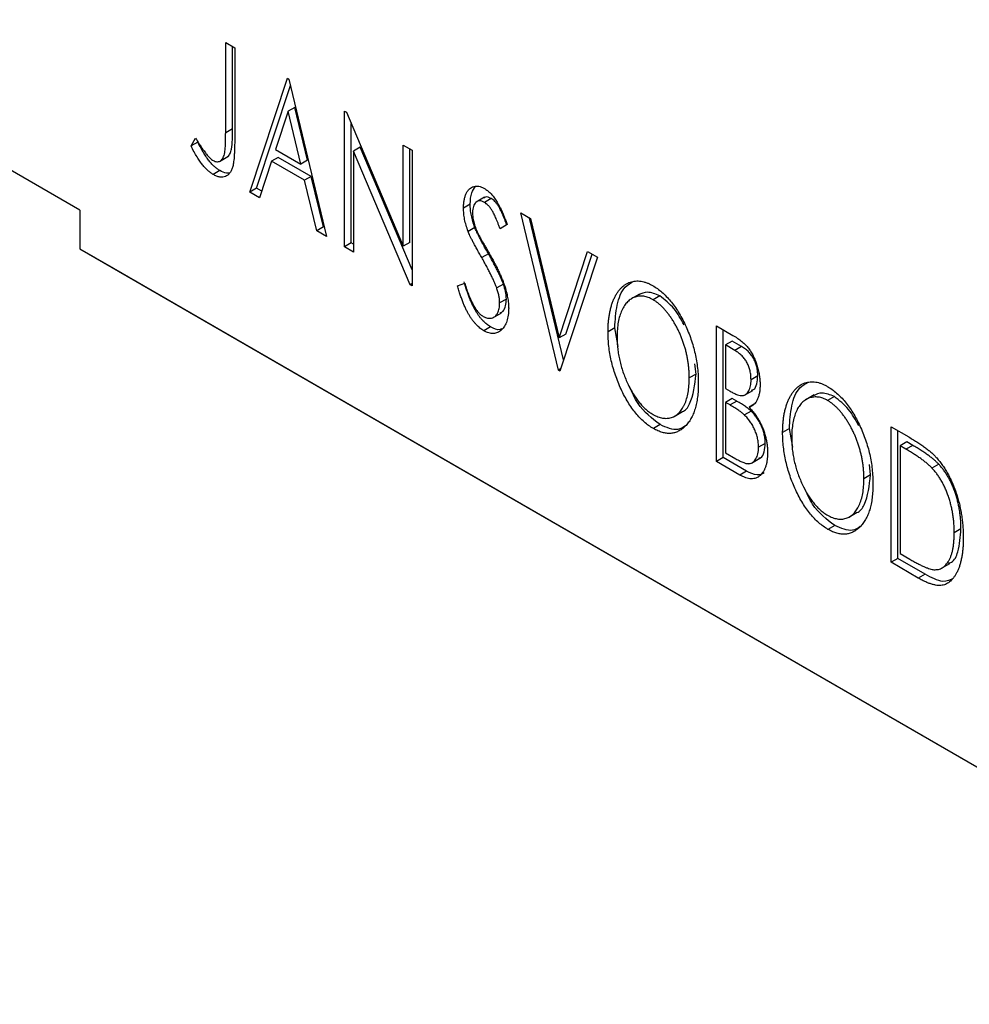
# Model space of a CAD drawing. Units: millimetres. Extents: x 15 to 462, y 5 to 292.
# Drawn here: x 118 to 138, y 45 to 66 of the extents above; entities that cross this region are included whole.
import ezdxf

# ---------------------------------------------------------------- set-up
doc = ezdxf.new("R2010")
doc.units = ezdxf.units.MM

msp = doc.modelspace()

# ---------------------------------------------------------------- linework, layer by layer
at = {"color": 7, "linetype": 'Continuous', "lineweight": 25}
for p, q in [((118.898, 61.646), (110.413, 66.545)), ((121.972, 65.18), (122.162, 65.07)), ((121.972, 63.279), (121.972, 65.18)), ((122.113, 63.36), (122.113, 65.098)), ((122.162, 65.07), (122.162, 63.14)), ((122.479, 62.029), (123.272, 64.429)), ((123.272, 64.429), (123.304, 64.411)), ((123.304, 64.411), (124.097, 61.095)), ((122.621, 62.111), (123.336, 64.276)), ((123.288, 63.731), (123.022, 62.925)), ((123.429, 63.812), (123.288, 63.731)), ((123.555, 62.617), (123.288, 63.731)), ((123.696, 62.699), (123.429, 63.812)), ((124.478, 63.733), (124.518, 63.71)), ((124.478, 60.875), (124.478, 63.733)), ((124.518, 63.71), (125.716, 60.887)), ((122.113, 63.36), (121.972, 63.279)), ((124.62, 60.957), (124.62, 63.471)), ((121.242, 63), (121.338, 63.164)), ((121.383, 63.081), (121.242, 63)), ((123.022, 62.925), (123.555, 62.617)), ((124.81, 62.973), (124.668, 62.891)), ((124.668, 62.891), (124.668, 60.765)), ((125.863, 60.076), (124.668, 62.891)), ((125.906, 60.389), (124.81, 62.973)), ((125.716, 63.019), (125.906, 62.909)), ((125.716, 60.887), (125.716, 63.019)), ((125.857, 60.969), (125.857, 62.937)), ((125.906, 62.909), (125.906, 60.051)), ((121.84, 62.676), (122.017, 62.778)), ((122.941, 62.678), (122.686, 61.909)), ((123.082, 62.76), (122.941, 62.678)), ((123.636, 62.277), (122.941, 62.678)), ((123.777, 62.359), (123.082, 62.76)), ((123.696, 62.699), (123.555, 62.617)), ((121.851, 62.482), (121.709, 62.4)), ((123.777, 62.359), (123.636, 62.277)), ((123.89, 61.214), (123.636, 62.277)), ((124.032, 61.296), (123.777, 62.359)), ((122.621, 62.111), (122.479, 62.029)), ((122.732, 62.046), (122.621, 62.111)), ((122.686, 61.909), (122.479, 62.029)), ((127.426, 61.92), (127.25, 61.818)), ((127.566, 61.894), (127.424, 61.812)), ((118.898, 61.646), (118.898, 60.83)), ((127.126, 61.774), (126.985, 61.692)), ((128.19, 61.59), (128.398, 61.47)), ((128.984, 58.274), (128.19, 61.59)), ((129.093, 58.49), (128.377, 61.482)), ((128.398, 61.47), (129, 58.955)), ((124.032, 61.296), (123.89, 61.214)), ((124.052, 61.284), (124.032, 61.296)), ((127.224, 61.282), (127.082, 61.201)), ((127.905, 61.344), (127.756, 61.254)), ((124.097, 61.095), (123.89, 61.214)), ((118.898, 60.83), (145.768, 45.318)), ((118.898, 60.83), (119.605, 60.422)), ((124.62, 60.957), (124.478, 60.875)), ((124.668, 60.765), (124.478, 60.875)), ((124.668, 60.928), (124.62, 60.957)), ((125.857, 60.969), (125.716, 60.887)), ((127.51, 60.728), (127.368, 60.647)), ((129, 58.955), (129.601, 60.775)), ((129.809, 60.656), (129.015, 58.256)), ((129.141, 59.036), (129.697, 60.72)), ((129.601, 60.775), (129.809, 60.656)), ((119.605, 60.422), (146.475, 44.91)), ((125.906, 60.101), (125.863, 60.076)), ((125.906, 60.051), (125.863, 60.076)), ((126.858, 60.053), (127.012, 60.108)), ((127.825, 60.091), (127.684, 60.009)), ((127.888, 59.774), (127.746, 59.693)), ((130.693, 59.877), (130.516, 59.775)), ((131.121, 59.842), (130.979, 59.76)), ((127.606, 59.379), (127.783, 59.481)), ((127.555, 59.188), (127.414, 59.107)), ((130.172, 59.168), (130.031, 59.086)), ((130.243, 58.776), (130.172, 59.168)), ((132.315, 59.209), (132.665, 59.007)), ((132.315, 56.351), (132.315, 59.209)), ((129.141, 59.036), (129, 58.955)), ((132.457, 56.432), (132.457, 59.127)), ((132.647, 58.887), (132.506, 58.806)), ((132.506, 58.806), (132.506, 57.89)), ((132.703, 58.692), (132.506, 58.806)), ((132.844, 58.773), (132.647, 58.887)), ((132.844, 58.773), (132.703, 58.692)), ((131.886, 58.193), (131.862, 58.41)), ((129.03, 58.301), (128.984, 58.274)), ((129.015, 58.256), (128.984, 58.274)), ((131.886, 58.193), (131.744, 58.111)), ((133.186, 58.156), (133.045, 58.074)), ((132.506, 57.89), (132.603, 57.833)), ((132.905, 57.746), (133.082, 57.848)), ((134.373, 57.753), (134.197, 57.651)), ((134.801, 57.717), (134.66, 57.635)), ((132.647, 57.678), (132.506, 57.596)), ((132.506, 57.596), (132.506, 56.534)), ((132.602, 57.541), (132.506, 57.596)), ((132.743, 57.623), (132.602, 57.541)), ((132.743, 57.623), (132.647, 57.678)), ((133.145, 57.577), (133.003, 57.495)), ((131.426, 57.302), (131.603, 57.404)), ((133.046, 57.414), (132.905, 57.332)), ((131.127, 57.127), (130.986, 57.045)), ((135.996, 57.084), (136.371, 56.867)), ((135.996, 54.226), (135.996, 57.084)), ((133.853, 57.043), (133.711, 56.961)), ((133.924, 56.651), (133.853, 57.043)), ((136.137, 54.308), (136.137, 57.002)), ((133.345, 56.731), (133.204, 56.649)), ((136.328, 56.762), (136.186, 56.681)), ((136.311, 56.609), (136.186, 56.681)), ((136.186, 56.681), (136.186, 54.409)), ((136.453, 56.69), (136.311, 56.609)), ((136.453, 56.69), (136.328, 56.762)), ((132.506, 56.534), (132.723, 56.408)), ((132.457, 56.432), (132.315, 56.351)), ((132.81, 56.065), (132.315, 56.351)), ((132.951, 56.147), (132.457, 56.432)), ((133.055, 56.315), (133.232, 56.417)), ((135.566, 56.068), (135.542, 56.285)), ((137, 56.294), (136.859, 56.212)), ((132.951, 56.147), (132.81, 56.065)), ((135.566, 56.068), (135.425, 55.986)), ((135.107, 55.177), (135.284, 55.279)), ((134.808, 55.002), (134.666, 54.92)), ((137.47, 54.932), (137.328, 54.85)), ((136.186, 54.409), (136.391, 54.291)), ((136.137, 54.308), (135.996, 54.226)), ((136.571, 53.894), (135.996, 54.226)), ((136.712, 53.976), (136.137, 54.308)), ((137.057, 54.099), (137.234, 54.201)), ((136.712, 53.976), (136.571, 53.894))]:
    msp.add_line(p, q, dxfattribs=at)
for points, knots in [([(121.998, 62.771), (122.003, 62.773), (122.034, 62.783), (122.068, 62.84), (122.12, 63.021), (122.116, 63.209), (122.113, 63.36)], [0, 0, 0, 0, 0.036145, 0.19659, 0.357162, 1, 1, 1, 1]), ([(121.338, 63.164), (121.362, 63.126), (121.405, 63.056), (121.47, 62.96), (121.527, 62.878), (121.565, 62.83), (121.582, 62.808)], [0, 0, 0, 0, 0.303905, 0.570015, 0.803145, 1, 1, 1, 1]), ([(121.707, 62.694), (121.72, 62.688), (121.747, 62.674), (121.785, 62.667), (121.821, 62.669), (121.854, 62.682), (121.885, 62.703), (121.91, 62.735), (121.931, 62.775), (121.944, 62.816), (121.952, 62.857), (121.957, 62.895), (121.961, 62.94), (121.966, 62.993), (121.968, 63.054), (121.97, 63.122), (121.971, 63.198), (121.971, 63.251), (121.972, 63.279)], [0, 0, 0, 0, 0.05143, 0.103052, 0.15552, 0.212577, 0.27266, 0.334111, 0.398439, 0.466869, 0.505867, 0.553042, 0.607761, 0.670156, 0.740863, 0.819278, 0.905433, 1, 1, 1, 1]), ([(122.162, 63.14), (122.162, 63.104), (122.162, 63.036), (122.159, 62.939), (122.156, 62.851), (122.151, 62.772), (122.145, 62.702), (122.137, 62.642), (122.128, 62.59), (122.114, 62.536), (122.092, 62.479), (122.058, 62.424), (122.016, 62.382), (121.967, 62.353), (121.911, 62.34), (121.849, 62.343), (121.781, 62.362), (121.733, 62.387), (121.709, 62.4)], [0, 0, 0, 0, 0.083899, 0.1611, 0.232056, 0.295923, 0.353646, 0.404849, 0.449994, 0.488518, 0.557361, 0.622785, 0.686317, 0.749131, 0.810623, 0.871852, 0.934311, 1, 1, 1, 1]), ([(121.709, 62.4), (121.69, 62.412), (121.652, 62.436), (121.596, 62.483), (121.54, 62.538), (121.483, 62.603), (121.426, 62.681), (121.366, 62.773), (121.304, 62.881), (121.263, 62.959), (121.242, 63)], [0, 0, 0, 0, 0.1000151, 0.2011156, 0.3049077, 0.4144967, 0.5344051, 0.6711115, 0.8264418, 1, 1, 1, 1]), ([(121.851, 62.482), (121.832, 62.494), (121.794, 62.517), (121.737, 62.564), (121.681, 62.619), (121.625, 62.685), (121.567, 62.763), (121.508, 62.855), (121.445, 62.963), (121.405, 63.04), (121.383, 63.081)], [0, 0, 0, 0, 0.1000151, 0.2011156, 0.3049077, 0.4144967, 0.5344051, 0.6711115, 0.8264418, 1, 1, 1, 1]), ([(121.582, 62.808), (121.593, 62.796), (121.613, 62.772), (121.645, 62.74), (121.676, 62.714), (121.697, 62.701), (121.707, 62.694)], [0, 0, 0, 0, 0.268645, 0.522008, 0.76502, 1, 1, 1, 1]), ([(122.06, 62.433), (122.036, 62.429), (121.974, 62.417), (121.898, 62.457), (121.851, 62.482)], [0, 0, 0, 0, 0.379931, 1, 1, 1, 1]), ([(126.985, 61.692), (126.985, 61.722), (126.987, 61.781), (126.998, 61.861), (127.016, 61.934), (127.04, 61.998), (127.071, 62.052), (127.108, 62.096), (127.152, 62.127), (127.2, 62.148), (127.254, 62.155), (127.309, 62.152), (127.367, 62.135), (127.407, 62.114), (127.427, 62.104)], [0, 0, 0, 0, 0.097075, 0.191344, 0.282451, 0.371966, 0.458433, 0.541678, 0.621656, 0.700881, 0.77837, 0.852844, 0.926089, 1, 1, 1, 1]), ([(127.126, 61.774), (127.13, 61.86), (127.137, 62.013), (127.207, 62.106), (127.238, 62.147)], [0, 0, 0, 0, 0.562649, 1, 1, 1, 1]), ([(127.427, 62.104), (127.448, 62.09), (127.491, 62.063), (127.553, 62.007), (127.613, 61.939), (127.66, 61.874), (127.697, 61.815), (127.726, 61.764), (127.755, 61.708), (127.785, 61.646), (127.814, 61.579), (127.845, 61.506), (127.874, 61.427), (127.895, 61.372), (127.905, 61.344)], [0, 0, 0, 0, 0.095032, 0.190141, 0.287743, 0.390948, 0.447034, 0.508234, 0.57491, 0.647703, 0.726488, 0.811248, 0.902356, 1, 1, 1, 1]), ([(127.424, 61.812), (127.407, 61.821), (127.372, 61.839), (127.323, 61.846), (127.28, 61.837), (127.243, 61.813), (127.213, 61.775), (127.191, 61.726), (127.178, 61.665), (127.176, 61.618), (127.175, 61.594)], [0, 0, 0, 0, 0.118408, 0.23194, 0.345652, 0.468255, 0.594631, 0.723176, 0.85743, 1, 1, 1, 1]), ([(127.566, 61.894), (127.522, 61.914), (127.461, 61.942), (127.424, 61.91), (127.414, 61.901)], [0, 0, 0, 0, 0.715852, 1, 1, 1, 1]), ([(127.898, 61.336), (127.889, 61.359), (127.873, 61.402), (127.849, 61.465), (127.826, 61.523), (127.803, 61.575), (127.782, 61.621), (127.762, 61.663), (127.742, 61.7), (127.718, 61.74), (127.687, 61.784), (127.649, 61.83), (127.608, 61.867), (127.58, 61.885), (127.566, 61.894)], [0, 0, 0, 0, 0.109761, 0.210457, 0.303044, 0.386733, 0.462495, 0.530458, 0.591489, 0.643761, 0.738391, 0.826978, 0.913397, 1, 1, 1, 1]), ([(127.082, 61.201), (127.067, 61.243), (127.037, 61.328), (127.007, 61.453), (126.988, 61.576), (126.986, 61.653), (126.985, 61.692)], [0, 0, 0, 0, 0.250277, 0.498567, 0.746231, 1, 1, 1, 1]), ([(127.224, 61.282), (127.209, 61.325), (127.179, 61.409), (127.149, 61.535), (127.129, 61.658), (127.127, 61.735), (127.126, 61.774)], [0, 0, 0, 0, 0.250277, 0.498567, 0.746231, 1, 1, 1, 1]), ([(127.756, 61.254), (127.748, 61.277), (127.732, 61.321), (127.707, 61.384), (127.684, 61.441), (127.662, 61.493), (127.641, 61.54), (127.62, 61.582), (127.601, 61.618), (127.576, 61.659), (127.546, 61.703), (127.507, 61.748), (127.466, 61.785), (127.438, 61.803), (127.424, 61.812)], [0, 0, 0, 0, 0.109761, 0.210457, 0.303044, 0.386733, 0.462495, 0.530458, 0.591489, 0.643761, 0.738391, 0.826978, 0.913397, 1, 1, 1, 1]), ([(127.175, 61.594), (127.176, 61.563), (127.179, 61.501), (127.195, 61.416), (127.214, 61.345), (127.235, 61.287), (127.26, 61.224), (127.28, 61.181), (127.29, 61.159)], [0, 0, 0, 0, 0.228531, 0.45681, 0.576526, 0.706578, 0.846613, 1, 1, 1, 1]), ([(127.51, 60.728), (127.491, 60.761), (127.456, 60.822), (127.407, 60.911), (127.363, 60.992), (127.325, 61.065), (127.292, 61.131), (127.263, 61.188), (127.242, 61.238), (127.229, 61.268), (127.224, 61.282)], [0, 0, 0, 0, 0.177356, 0.339757, 0.487156, 0.618928, 0.736628, 0.838759, 0.926646, 1, 1, 1, 1]), ([(127.368, 60.647), (127.35, 60.679), (127.315, 60.74), (127.266, 60.83), (127.221, 60.91), (127.183, 60.984), (127.15, 61.049), (127.122, 61.106), (127.1, 61.156), (127.088, 61.187), (127.082, 61.201)], [0, 0, 0, 0, 0.177356, 0.339757, 0.487156, 0.618928, 0.736628, 0.838759, 0.926646, 1, 1, 1, 1]), ([(127.29, 61.159), (127.294, 61.151), (127.303, 61.132), (127.32, 61.101), (127.341, 61.061), (127.368, 61.013), (127.4, 60.956), (127.438, 60.891), (127.48, 60.818), (127.509, 60.766), (127.525, 60.738)], [0, 0, 0, 0, 0.053874, 0.12809, 0.22081, 0.33715, 0.472011, 0.627424, 0.80342, 1, 1, 1, 1]), ([(127.684, 60.009), (127.676, 60.03), (127.66, 60.073), (127.631, 60.141), (127.598, 60.213), (127.561, 60.29), (127.519, 60.372), (127.473, 60.46), (127.423, 60.552), (127.387, 60.615), (127.368, 60.647)], [0, 0, 0, 0, 0.095491, 0.198878, 0.310435, 0.431154, 0.55966, 0.697604, 0.844351, 1, 1, 1, 1]), ([(127.825, 60.091), (127.817, 60.112), (127.801, 60.155), (127.773, 60.222), (127.74, 60.295), (127.703, 60.372), (127.661, 60.454), (127.615, 60.541), (127.564, 60.633), (127.528, 60.696), (127.51, 60.728)], [0, 0, 0, 0, 0.095491, 0.198878, 0.310435, 0.431154, 0.55966, 0.697604, 0.844351, 1, 1, 1, 1]), ([(127.525, 60.738), (127.544, 60.705), (127.581, 60.64), (127.633, 60.544), (127.681, 60.452), (127.723, 60.365), (127.762, 60.283), (127.796, 60.205), (127.824, 60.131), (127.857, 60.041), (127.888, 59.932), (127.916, 59.808), (127.933, 59.689), (127.936, 59.615), (127.937, 59.579)], [0, 0, 0, 0, 0.088471, 0.172073, 0.251266, 0.325804, 0.395707, 0.46152, 0.523119, 0.580982, 0.690049, 0.795361, 0.898362, 1, 1, 1, 1]), ([(127.414, 59.107), (127.4, 59.115), (127.373, 59.132), (127.332, 59.163), (127.292, 59.196), (127.254, 59.235), (127.216, 59.277), (127.179, 59.323), (127.144, 59.373), (127.109, 59.427), (127.075, 59.486), (127.042, 59.55), (127.009, 59.62), (126.978, 59.696), (126.946, 59.777), (126.916, 59.864), (126.886, 59.956), (126.867, 60.02), (126.858, 60.053)], [0, 0, 0, 0, 0.050401, 0.099477, 0.148757, 0.198426, 0.248573, 0.299351, 0.352232, 0.407099, 0.464735, 0.526817, 0.592869, 0.664026, 0.74, 0.821485, 0.907841, 1, 1, 1, 1]), ([(127.555, 59.188), (127.542, 59.197), (127.514, 59.214), (127.474, 59.244), (127.434, 59.278), (127.395, 59.317), (127.357, 59.358), (127.321, 59.405), (127.285, 59.454), (127.25, 59.508), (127.216, 59.568), (127.183, 59.632), (127.151, 59.702), (127.119, 59.777), (127.088, 59.859), (127.057, 59.946), (127.027, 60.038), (127.009, 60.101), (126.999, 60.134)], [0, 0, 0, 0, 0.050401, 0.099477, 0.148757, 0.198426, 0.248573, 0.299351, 0.352232, 0.407099, 0.464735, 0.526817, 0.592869, 0.664026, 0.74, 0.821485, 0.907841, 1, 1, 1, 1]), ([(127.012, 60.108), (127.026, 60.063), (127.052, 59.976), (127.097, 59.854), (127.143, 59.745), (127.19, 59.649), (127.24, 59.567), (127.291, 59.499), (127.345, 59.444), (127.382, 59.42), (127.4, 59.408)], [0, 0, 0, 0, 0.1767912, 0.3356218, 0.4771242, 0.6026686, 0.714215, 0.8152475, 0.9089404, 1, 1, 1, 1]), ([(127.746, 59.693), (127.745, 59.717), (127.744, 59.765), (127.732, 59.843), (127.712, 59.925), (127.693, 59.981), (127.684, 60.009)], [0, 0, 0, 0, 0.2432962, 0.4902288, 0.739756, 1, 1, 1, 1]), ([(127.888, 59.774), (127.887, 59.798), (127.885, 59.847), (127.874, 59.925), (127.853, 60.007), (127.835, 60.062), (127.825, 60.091)], [0, 0, 0, 0, 0.2432962, 0.4902288, 0.739756, 1, 1, 1, 1]), ([(130.031, 59.086), (130.031, 59.12), (130.032, 59.187), (130.038, 59.283), (130.048, 59.376), (130.062, 59.465), (130.079, 59.55), (130.101, 59.63), (130.126, 59.707), (130.156, 59.778), (130.188, 59.845), (130.225, 59.904), (130.263, 59.958), (130.304, 60.006), (130.349, 60.047), (130.396, 60.081), (130.446, 60.11), (130.499, 60.131), (130.554, 60.147), (130.61, 60.154), (130.668, 60.156), (130.726, 60.15), (130.786, 60.138), (130.846, 60.118), (130.908, 60.093), (130.95, 60.07), (130.971, 60.058)], [0, 0, 0, 0, 0.049492, 0.098251, 0.146384, 0.194002, 0.240888, 0.287551, 0.333966, 0.380168, 0.425721, 0.469857, 0.512716, 0.554193, 0.595005, 0.634988, 0.674496, 0.713541, 0.751902, 0.788852, 0.824908, 0.860424, 0.895148, 0.929882, 0.964948, 1, 1, 1, 1]), ([(130.172, 59.168), (130.183, 59.332), (130.205, 59.66), (130.339, 60.02), (130.512, 60.113), (130.577, 60.148)], [0, 0, 0, 0, 0.383642, 0.766877, 1, 1, 1, 1]), ([(130.971, 60.058), (131.004, 60.037), (131.071, 59.996), (131.168, 59.92), (131.26, 59.831), (131.35, 59.733), (131.434, 59.622), (131.514, 59.501), (131.589, 59.369), (131.66, 59.227), (131.724, 59.079), (131.781, 58.928), (131.828, 58.776), (131.868, 58.623), (131.898, 58.468), (131.919, 58.313), (131.932, 58.156), (131.934, 58.053), (131.934, 58.001)], [0, 0, 0, 0, 0.056131, 0.110545, 0.164491, 0.218586, 0.273798, 0.330703, 0.390429, 0.453626, 0.518469, 0.583082, 0.648579, 0.714923, 0.783008, 0.852756, 0.925156, 1, 1, 1, 1]), ([(127.758, 59.483), (127.78, 59.493), (127.836, 59.518), (127.876, 59.629), (127.884, 59.726), (127.888, 59.774)], [0, 0, 0, 0, 0.25038, 0.625104, 1, 1, 1, 1]), ([(130.979, 59.76), (130.963, 59.769), (130.929, 59.788), (130.88, 59.807), (130.832, 59.823), (130.784, 59.833), (130.737, 59.836), (130.69, 59.835), (130.645, 59.828), (130.6, 59.816), (130.556, 59.799), (130.516, 59.775), (130.477, 59.748), (130.441, 59.716), (130.407, 59.678), (130.375, 59.636), (130.347, 59.588), (130.312, 59.518), (130.275, 59.42), (130.244, 59.287), (130.225, 59.139), (130.222, 59.032), (130.221, 58.977)], [0, 0, 0, 0, 0.03454, 0.069048, 0.103375, 0.138192, 0.173903, 0.210488, 0.248023, 0.287023, 0.326706, 0.366485, 0.406812, 0.447616, 0.489067, 0.531328, 0.574858, 0.619502, 0.710322, 0.803659, 0.899813, 1, 1, 1, 1]), ([(131.121, 59.842), (131.03, 59.879), (130.861, 59.95), (130.737, 59.889), (130.678, 59.861)], [0, 0, 0, 0, 0.533545, 1, 1, 1, 1]), ([(131.635, 59.227), (131.569, 59.349), (131.43, 59.605), (131.226, 59.761), (131.121, 59.842)], [0, 0, 0, 0, 0.479989, 1, 1, 1, 1]), ([(127.4, 59.408), (127.416, 59.4), (127.447, 59.383), (127.492, 59.371), (127.536, 59.366), (127.578, 59.371), (127.617, 59.384), (127.651, 59.408), (127.681, 59.438), (127.704, 59.478), (127.723, 59.524), (127.736, 59.576), (127.745, 59.631), (127.746, 59.672), (127.746, 59.693)], [0, 0, 0, 0, 0.077384, 0.153446, 0.231502, 0.31288, 0.395834, 0.478339, 0.56194, 0.647859, 0.735682, 0.823098, 0.910421, 1, 1, 1, 1]), ([(127.937, 59.579), (127.936, 59.553), (127.935, 59.503), (127.928, 59.433), (127.916, 59.368), (127.899, 59.308), (127.878, 59.253), (127.852, 59.204), (127.821, 59.16), (127.785, 59.122), (127.747, 59.091), (127.705, 59.068), (127.662, 59.053), (127.617, 59.047), (127.569, 59.049), (127.519, 59.059), (127.467, 59.078), (127.432, 59.097), (127.414, 59.107)], [0, 0, 0, 0, 0.070702, 0.139642, 0.206754, 0.273023, 0.338747, 0.404078, 0.469282, 0.535543, 0.600284, 0.661802, 0.720349, 0.776687, 0.832368, 0.887225, 0.942968, 1, 1, 1, 1]), ([(131.744, 58.111), (131.744, 58.139), (131.743, 58.194), (131.738, 58.278), (131.731, 58.362), (131.72, 58.445), (131.706, 58.529), (131.688, 58.612), (131.668, 58.694), (131.645, 58.777), (131.618, 58.858), (131.59, 58.938), (131.558, 59.016), (131.525, 59.091), (131.488, 59.165), (131.449, 59.237), (131.408, 59.307), (131.364, 59.374), (131.319, 59.439), (131.272, 59.499), (131.225, 59.554), (131.178, 59.606), (131.129, 59.652), (131.079, 59.692), (131.03, 59.73), (130.996, 59.75), (130.979, 59.76)], [0, 0, 0, 0, 0.050197, 0.099466, 0.147511, 0.194852, 0.24129, 0.286885, 0.332088, 0.377015, 0.421156, 0.464197, 0.506282, 0.547566, 0.588214, 0.628632, 0.668531, 0.708592, 0.747983, 0.785918, 0.822915, 0.859045, 0.89462, 0.929721, 0.96467, 1, 1, 1, 1]), ([(127.793, 59.145), (127.78, 59.139), (127.717, 59.108), (127.628, 59.153), (127.555, 59.188)], [0, 0, 0, 0, 0.195929, 1, 1, 1, 1]), ([(130.986, 57.045), (130.953, 57.065), (130.888, 57.105), (130.792, 57.182), (130.701, 57.268), (130.614, 57.367), (130.53, 57.477), (130.451, 57.599), (130.376, 57.731), (130.305, 57.873), (130.241, 58.021), (130.185, 58.172), (130.137, 58.323), (130.099, 58.475), (130.067, 58.627), (130.047, 58.78), (130.033, 58.934), (130.032, 59.035), (130.031, 59.086)], [0, 0, 0, 0, 0.055606, 0.109544, 0.163174, 0.217197, 0.272517, 0.329979, 0.390531, 0.454216, 0.519739, 0.585029, 0.650959, 0.71738, 0.785169, 0.85455, 0.926043, 1, 1, 1, 1]), ([(130.221, 58.977), (130.222, 58.935), (130.223, 58.854), (130.234, 58.729), (130.251, 58.605), (130.275, 58.482), (130.306, 58.359), (130.345, 58.238), (130.39, 58.117), (130.442, 57.999), (130.498, 57.886), (130.558, 57.78), (130.621, 57.684), (130.687, 57.596), (130.756, 57.518), (130.828, 57.449), (130.902, 57.389), (130.953, 57.358), (130.979, 57.342)], [0, 0, 0, 0, 0.075364, 0.147921, 0.218039, 0.286465, 0.353628, 0.419663, 0.485069, 0.550645, 0.614366, 0.674536, 0.731509, 0.786259, 0.839755, 0.892579, 0.945856, 1, 1, 1, 1]), ([(132.665, 59.007), (132.682, 58.996), (132.716, 58.977), (132.764, 58.945), (132.809, 58.913), (132.852, 58.879), (132.891, 58.845), (132.927, 58.81), (132.96, 58.775), (133, 58.726), (133.045, 58.66), (133.095, 58.574), (133.136, 58.481), (133.171, 58.381), (133.2, 58.279), (133.221, 58.174), (133.233, 58.07), (133.235, 58.003), (133.235, 57.969)], [0, 0, 0, 0, 0.053906, 0.104305, 0.151807, 0.19714, 0.238869, 0.278692, 0.316527, 0.352266, 0.422227, 0.494054, 0.569963, 0.650628, 0.734938, 0.820163, 0.908697, 1, 1, 1, 1]), ([(133.186, 58.156), (133.186, 58.187), (133.184, 58.247), (133.169, 58.34), (133.143, 58.428), (133.112, 58.498), (133.083, 58.55), (133.058, 58.588), (133.029, 58.623), (132.998, 58.657), (132.964, 58.689), (132.927, 58.72), (132.887, 58.748), (132.859, 58.765), (132.844, 58.773)], [0, 0, 0, 0, 0.140797, 0.268575, 0.386016, 0.497893, 0.553112, 0.609337, 0.665722, 0.725527, 0.787264, 0.853788, 0.924485, 1, 1, 1, 1]), ([(133.045, 58.074), (133.044, 58.105), (133.043, 58.166), (133.027, 58.258), (133.001, 58.346), (132.971, 58.416), (132.942, 58.469), (132.916, 58.506), (132.888, 58.542), (132.857, 58.576), (132.823, 58.607), (132.786, 58.638), (132.745, 58.666), (132.717, 58.683), (132.703, 58.692)], [0, 0, 0, 0, 0.140797, 0.268575, 0.386016, 0.497893, 0.553112, 0.609337, 0.665722, 0.725527, 0.787264, 0.853788, 0.924485, 1, 1, 1, 1]), ([(130.979, 57.342), (130.996, 57.332), (131.031, 57.313), (131.082, 57.291), (131.132, 57.275), (131.181, 57.265), (131.229, 57.26), (131.276, 57.259), (131.322, 57.266), (131.367, 57.276), (131.41, 57.294), (131.451, 57.315), (131.489, 57.343), (131.526, 57.374), (131.559, 57.412), (131.59, 57.453), (131.618, 57.501), (131.654, 57.571), (131.69, 57.67), (131.722, 57.802), (131.74, 57.95), (131.743, 58.057), (131.744, 58.111)], [0, 0, 0, 0, 0.036214, 0.071652, 0.107277, 0.142702, 0.178733, 0.215262, 0.252561, 0.291103, 0.330244, 0.369735, 0.409519, 0.449995, 0.490909, 0.533111, 0.576115, 0.620697, 0.711715, 0.804666, 0.900297, 1, 1, 1, 1]), ([(131.584, 57.397), (131.588, 57.398), (131.664, 57.417), (131.822, 57.647), (131.859, 57.968), (131.886, 58.193)], [0, 0, 0, 0, 0.015862, 0.310147, 1, 1, 1, 1]), ([(133.056, 57.855), (133.071, 57.857), (133.131, 57.866), (133.172, 57.988), (133.182, 58.1), (133.186, 58.156)], [0, 0, 0, 0, 0.146443, 0.572851, 1, 1, 1, 1]), ([(131.127, 57.127), (130.956, 57.258), (130.687, 57.465), (130.538, 57.805), (130.483, 57.929)], [0, 0, 0, 0, 0.633819, 1, 1, 1, 1]), ([(131.934, 58.001), (131.934, 57.95), (131.932, 57.85), (131.919, 57.709), (131.898, 57.578), (131.867, 57.459), (131.828, 57.351), (131.781, 57.253), (131.725, 57.167), (131.66, 57.093), (131.59, 57.031), (131.515, 56.985), (131.437, 56.954), (131.354, 56.94), (131.267, 56.941), (131.177, 56.96), (131.082, 56.993), (131.018, 57.028), (130.986, 57.045)], [0, 0, 0, 0, 0.074823, 0.147187, 0.217159, 0.285461, 0.352542, 0.418395, 0.483956, 0.549494, 0.613185, 0.673148, 0.730384, 0.785287, 0.839001, 0.891924, 0.94541, 1, 1, 1, 1]), ([(132.603, 57.833), (132.63, 57.818), (132.682, 57.789), (132.754, 57.758), (132.814, 57.741), (132.863, 57.736), (132.905, 57.745), (132.94, 57.766), (132.971, 57.795), (132.997, 57.836), (133.019, 57.885), (133.034, 57.942), (133.044, 58.004), (133.045, 58.05), (133.045, 58.074)], [0, 0, 0, 0, 0.116889, 0.218398, 0.304414, 0.37771, 0.445617, 0.515359, 0.588246, 0.665563, 0.746226, 0.828862, 0.912464, 1, 1, 1, 1]), ([(133.235, 57.969), (133.235, 57.938), (133.234, 57.877), (133.222, 57.793), (133.204, 57.717), (133.178, 57.651), (133.145, 57.594), (133.105, 57.549), (133.058, 57.515), (133.022, 57.502), (133.003, 57.495)], [0, 0, 0, 0, 0.137208, 0.269039, 0.397397, 0.523035, 0.644905, 0.764502, 0.881589, 1, 1, 1, 1]), ([(133.711, 56.961), (133.712, 56.995), (133.712, 57.062), (133.719, 57.159), (133.728, 57.252), (133.742, 57.34), (133.759, 57.425), (133.782, 57.505), (133.806, 57.582), (133.837, 57.653), (133.869, 57.72), (133.905, 57.78), (133.944, 57.834), (133.985, 57.881), (134.03, 57.922), (134.077, 57.957), (134.127, 57.985), (134.18, 58.006), (134.235, 58.022), (134.291, 58.029), (134.348, 58.031), (134.407, 58.025), (134.466, 58.013), (134.527, 57.993), (134.589, 57.968), (134.63, 57.945), (134.651, 57.933)], [0, 0, 0, 0, 0.049492, 0.098251, 0.146384, 0.194002, 0.240888, 0.287551, 0.333966, 0.380168, 0.425721, 0.469857, 0.512716, 0.554193, 0.595005, 0.634988, 0.674496, 0.713541, 0.751902, 0.788852, 0.824908, 0.860424, 0.895148, 0.929882, 0.964948, 1, 1, 1, 1]), ([(133.853, 57.043), (133.864, 57.207), (133.885, 57.535), (134.019, 57.895), (134.192, 57.988), (134.258, 58.023)], [0, 0, 0, 0, 0.383642, 0.766877, 1, 1, 1, 1]), ([(134.651, 57.933), (134.685, 57.913), (134.751, 57.872), (134.848, 57.795), (134.941, 57.707), (135.03, 57.608), (135.114, 57.498), (135.194, 57.376), (135.27, 57.244), (135.34, 57.102), (135.405, 56.954), (135.461, 56.803), (135.509, 56.651), (135.548, 56.498), (135.578, 56.343), (135.599, 56.188), (135.612, 56.031), (135.614, 55.928), (135.615, 55.876)], [0, 0, 0, 0, 0.0561311, 0.1105447, 0.1644907, 0.2185862, 0.2737983, 0.3307026, 0.3904289, 0.4536263, 0.5184695, 0.583082, 0.6485794, 0.7149233, 0.7830084, 0.8527563, 0.9251557, 1, 1, 1, 1]), ([(134.66, 57.635), (134.643, 57.645), (134.61, 57.663), (134.561, 57.683), (134.513, 57.698), (134.465, 57.708), (134.418, 57.711), (134.371, 57.71), (134.325, 57.703), (134.28, 57.691), (134.237, 57.674), (134.196, 57.651), (134.157, 57.623), (134.121, 57.591), (134.087, 57.554), (134.056, 57.511), (134.027, 57.464), (133.992, 57.394), (133.956, 57.295), (133.925, 57.162), (133.905, 57.014), (133.903, 56.907), (133.902, 56.852)], [0, 0, 0, 0, 0.03454, 0.069048, 0.103375, 0.138192, 0.173903, 0.210488, 0.248023, 0.287023, 0.326706, 0.366485, 0.406812, 0.447616, 0.489067, 0.531328, 0.574858, 0.619502, 0.710322, 0.803659, 0.899813, 1, 1, 1, 1]), ([(134.801, 57.717), (134.711, 57.755), (134.542, 57.825), (134.417, 57.764), (134.359, 57.736)], [0, 0, 0, 0, 0.533545, 1, 1, 1, 1]), ([(135.316, 57.102), (135.249, 57.225), (135.11, 57.48), (134.907, 57.636), (134.801, 57.717)], [0, 0, 0, 0, 0.479989, 1, 1, 1, 1]), ([(132.905, 57.332), (132.897, 57.34), (132.88, 57.355), (132.852, 57.378), (132.82, 57.402), (132.784, 57.427), (132.744, 57.455), (132.7, 57.482), (132.652, 57.512), (132.619, 57.531), (132.602, 57.541)], [0, 0, 0, 0, 0.081178, 0.174161, 0.279329, 0.398558, 0.528939, 0.673581, 0.829519, 1, 1, 1, 1]), ([(133.046, 57.414), (133.038, 57.421), (133.021, 57.437), (132.993, 57.46), (132.961, 57.484), (132.926, 57.509), (132.886, 57.536), (132.842, 57.563), (132.794, 57.593), (132.761, 57.612), (132.743, 57.623)], [0, 0, 0, 0, 0.081178, 0.174161, 0.279329, 0.398558, 0.528939, 0.673581, 0.829519, 1, 1, 1, 1]), ([(133.003, 57.495), (133.027, 57.469), (133.071, 57.42), (133.131, 57.342), (133.184, 57.266), (133.228, 57.19), (133.266, 57.115), (133.299, 57.037), (133.327, 56.957), (133.351, 56.874), (133.37, 56.79), (133.384, 56.705), (133.392, 56.622), (133.393, 56.567), (133.394, 56.539)], [0, 0, 0, 0, 0.096823, 0.185569, 0.268164, 0.344708, 0.419463, 0.494956, 0.573874, 0.654742, 0.738468, 0.822898, 0.910446, 1, 1, 1, 1]), ([(135.425, 55.986), (135.424, 56.014), (135.424, 56.069), (135.419, 56.154), (135.412, 56.237), (135.401, 56.32), (135.386, 56.404), (135.369, 56.487), (135.348, 56.57), (135.325, 56.652), (135.299, 56.734), (135.27, 56.813), (135.239, 56.891), (135.205, 56.967), (135.169, 57.041), (135.13, 57.112), (135.089, 57.182), (135.045, 57.25), (134.999, 57.314), (134.953, 57.374), (134.906, 57.43), (134.858, 57.481), (134.809, 57.527), (134.76, 57.568), (134.71, 57.605), (134.677, 57.625), (134.66, 57.635)], [0, 0, 0, 0, 0.050197, 0.099466, 0.147511, 0.194852, 0.24129, 0.286885, 0.332088, 0.377015, 0.421156, 0.464197, 0.506282, 0.547566, 0.588214, 0.628632, 0.668531, 0.708592, 0.747983, 0.785918, 0.822915, 0.859045, 0.89462, 0.929721, 0.96467, 1, 1, 1, 1]), ([(133.204, 56.649), (133.203, 56.679), (133.201, 56.739), (133.186, 56.832), (133.16, 56.925), (133.126, 57.017), (133.082, 57.106), (133.03, 57.189), (132.971, 57.266), (132.927, 57.31), (132.905, 57.332)], [0, 0, 0, 0, 0.135342, 0.264389, 0.389334, 0.513373, 0.636014, 0.755586, 0.87572, 1, 1, 1, 1]), ([(133.345, 56.731), (133.344, 56.761), (133.342, 56.82), (133.327, 56.914), (133.302, 57.007), (133.267, 57.098), (133.223, 57.187), (133.172, 57.271), (133.112, 57.348), (133.068, 57.392), (133.046, 57.414)], [0, 0, 0, 0, 0.135342, 0.264389, 0.389334, 0.513373, 0.636014, 0.755586, 0.87572, 1, 1, 1, 1]), ([(131.667, 57.105), (131.615, 57.07), (131.474, 56.974), (131.262, 57.067), (131.127, 57.127)], [0, 0, 0, 0, 0.366614, 1, 1, 1, 1]), ([(134.666, 54.92), (134.633, 54.941), (134.568, 54.981), (134.473, 55.057), (134.382, 55.144), (134.294, 55.242), (134.211, 55.352), (134.132, 55.474), (134.056, 55.606), (133.986, 55.749), (133.922, 55.896), (133.865, 56.047), (133.818, 56.198), (133.779, 56.35), (133.748, 56.503), (133.727, 56.655), (133.714, 56.81), (133.712, 56.91), (133.711, 56.961)], [0, 0, 0, 0, 0.055606, 0.109544, 0.163174, 0.217197, 0.272517, 0.329979, 0.390531, 0.454216, 0.519739, 0.585029, 0.650959, 0.71738, 0.785169, 0.85455, 0.926043, 1, 1, 1, 1]), ([(136.371, 56.867), (136.403, 56.848), (136.466, 56.811), (136.557, 56.754), (136.641, 56.698), (136.719, 56.642), (136.789, 56.587), (136.852, 56.533), (136.909, 56.48), (136.943, 56.442), (136.96, 56.424)], [0, 0, 0, 0, 0.163606, 0.314944, 0.455873, 0.584995, 0.70412, 0.812127, 0.91115, 1, 1, 1, 1]), ([(133.207, 56.422), (133.22, 56.424), (133.281, 56.431), (133.328, 56.554), (133.339, 56.672), (133.345, 56.731)], [0, 0, 0, 0, 0.122691, 0.56122, 1, 1, 1, 1]), ([(133.902, 56.852), (133.902, 56.811), (133.904, 56.729), (133.914, 56.604), (133.931, 56.48), (133.956, 56.357), (133.987, 56.235), (134.025, 56.113), (134.071, 55.993), (134.122, 55.874), (134.179, 55.761), (134.239, 55.655), (134.301, 55.559), (134.367, 55.472), (134.436, 55.393), (134.508, 55.325), (134.583, 55.264), (134.634, 55.233), (134.66, 55.217)], [0, 0, 0, 0, 0.075364, 0.147921, 0.218039, 0.286465, 0.353628, 0.419663, 0.485069, 0.550645, 0.614366, 0.674536, 0.731509, 0.786259, 0.839755, 0.892579, 0.945856, 1, 1, 1, 1]), ([(137, 56.294), (136.985, 56.309), (136.954, 56.341), (136.902, 56.387), (136.843, 56.434), (136.778, 56.483), (136.706, 56.533), (136.628, 56.585), (136.542, 56.638), (136.483, 56.672), (136.453, 56.69)], [0, 0, 0, 0, 0.086446, 0.182631, 0.289294, 0.408523, 0.538706, 0.68015, 0.833883, 1, 1, 1, 1]), ([(132.723, 56.408), (132.739, 56.4), (132.769, 56.383), (132.812, 56.36), (132.852, 56.341), (132.889, 56.327), (132.923, 56.315), (132.953, 56.308), (132.981, 56.304), (133.013, 56.304), (133.049, 56.312), (133.088, 56.333), (133.122, 56.364), (133.15, 56.406), (133.174, 56.457), (133.192, 56.514), (133.202, 56.579), (133.203, 56.625), (133.204, 56.649)], [0, 0, 0, 0, 0.061868, 0.119176, 0.172734, 0.222064, 0.267747, 0.310229, 0.348968, 0.384281, 0.452908, 0.52318, 0.596359, 0.674467, 0.755253, 0.835612, 0.916962, 1, 1, 1, 1]), ([(133.394, 56.539), (133.394, 56.512), (133.393, 56.457), (133.385, 56.381), (133.373, 56.311), (133.355, 56.248), (133.333, 56.19), (133.306, 56.138), (133.273, 56.093), (133.236, 56.054), (133.195, 56.022), (133.15, 56), (133.102, 55.988), (133.05, 55.984), (132.995, 55.99), (132.936, 56.006), (132.874, 56.03), (132.832, 56.053), (132.81, 56.065)], [0, 0, 0, 0, 0.070816, 0.13907, 0.205148, 0.269475, 0.332965, 0.396075, 0.458429, 0.521375, 0.582893, 0.642927, 0.700913, 0.758215, 0.816277, 0.875544, 0.93643, 1, 1, 1, 1]), ([(136.859, 56.212), (136.844, 56.228), (136.812, 56.26), (136.76, 56.305), (136.702, 56.353), (136.637, 56.402), (136.565, 56.451), (136.486, 56.503), (136.401, 56.556), (136.342, 56.591), (136.311, 56.609)], [0, 0, 0, 0, 0.086446, 0.182631, 0.289294, 0.408523, 0.538706, 0.68015, 0.833883, 1, 1, 1, 1]), ([(136.96, 56.424), (136.981, 56.399), (137.024, 56.349), (137.085, 56.267), (137.141, 56.181), (137.195, 56.09), (137.244, 55.995), (137.291, 55.894), (137.333, 55.79), (137.372, 55.681), (137.406, 55.569), (137.437, 55.455), (137.462, 55.34), (137.483, 55.223), (137.499, 55.104), (137.51, 54.983), (137.517, 54.861), (137.518, 54.781), (137.519, 54.74)], [0, 0, 0, 0, 0.052745, 0.105542, 0.158585, 0.212383, 0.267874, 0.324627, 0.383865, 0.44514, 0.508436, 0.572875, 0.638941, 0.706634, 0.776517, 0.848742, 0.923184, 1, 1, 1, 1]), ([(137.47, 54.932), (137.469, 54.965), (137.469, 55.031), (137.463, 55.131), (137.453, 55.229), (137.44, 55.326), (137.422, 55.421), (137.401, 55.515), (137.376, 55.607), (137.347, 55.698), (137.314, 55.786), (137.279, 55.87), (137.24, 55.951), (137.199, 56.027), (137.154, 56.1), (137.106, 56.169), (137.055, 56.234), (137.019, 56.274), (137, 56.294)], [0, 0, 0, 0, 0.077639, 0.152342, 0.224247, 0.29403, 0.362018, 0.427824, 0.492092, 0.555008, 0.61614, 0.674582, 0.731183, 0.786438, 0.840142, 0.893722, 0.946435, 1, 1, 1, 1]), ([(133.325, 56.109), (133.276, 56.087), (133.17, 56.04), (133.028, 56.109), (132.951, 56.147)], [0, 0, 0, 0, 0.459803, 1, 1, 1, 1]), ([(135.265, 55.272), (135.268, 55.273), (135.345, 55.292), (135.502, 55.522), (135.54, 55.843), (135.566, 56.068)], [0, 0, 0, 0, 0.015862, 0.310147, 1, 1, 1, 1]), ([(137.328, 54.85), (137.328, 54.884), (137.327, 54.95), (137.321, 55.05), (137.312, 55.147), (137.299, 55.244), (137.281, 55.34), (137.259, 55.433), (137.235, 55.526), (137.205, 55.616), (137.173, 55.704), (137.138, 55.789), (137.099, 55.869), (137.057, 55.946), (137.012, 56.019), (136.964, 56.087), (136.913, 56.153), (136.877, 56.192), (136.859, 56.212)], [0, 0, 0, 0, 0.077639, 0.152342, 0.224247, 0.29403, 0.362018, 0.427824, 0.492092, 0.555008, 0.61614, 0.674582, 0.731183, 0.786438, 0.840142, 0.893722, 0.946435, 1, 1, 1, 1]), ([(134.66, 55.217), (134.677, 55.207), (134.711, 55.188), (134.763, 55.167), (134.813, 55.15), (134.861, 55.14), (134.91, 55.135), (134.957, 55.134), (135.003, 55.141), (135.048, 55.152), (135.09, 55.169), (135.132, 55.19), (135.17, 55.218), (135.206, 55.249), (135.24, 55.287), (135.271, 55.329), (135.299, 55.376), (135.334, 55.446), (135.37, 55.545), (135.403, 55.677), (135.421, 55.825), (135.423, 55.932), (135.425, 55.986)], [0, 0, 0, 0, 0.036214, 0.071652, 0.107277, 0.142702, 0.178733, 0.215262, 0.252561, 0.291103, 0.330244, 0.369735, 0.409519, 0.449995, 0.490909, 0.533111, 0.576115, 0.620697, 0.711715, 0.804666, 0.900297, 1, 1, 1, 1]), ([(135.615, 55.876), (135.614, 55.825), (135.612, 55.725), (135.599, 55.584), (135.578, 55.454), (135.548, 55.334), (135.509, 55.226), (135.462, 55.129), (135.405, 55.042), (135.341, 54.968), (135.271, 54.907), (135.196, 54.86), (135.118, 54.829), (135.035, 54.815), (134.948, 54.817), (134.857, 54.835), (134.763, 54.868), (134.699, 54.903), (134.666, 54.92)], [0, 0, 0, 0, 0.074823, 0.147187, 0.217159, 0.285461, 0.352542, 0.418395, 0.483956, 0.549494, 0.613185, 0.673148, 0.730384, 0.785287, 0.839001, 0.891924, 0.94541, 1, 1, 1, 1]), ([(134.808, 55.002), (134.637, 55.133), (134.368, 55.34), (134.218, 55.68), (134.164, 55.804)], [0, 0, 0, 0, 0.633819, 1, 1, 1, 1]), ([(135.348, 54.981), (135.296, 54.945), (135.154, 54.849), (134.942, 54.943), (134.808, 55.002)], [0, 0, 0, 0, 0.366614, 1, 1, 1, 1]), ([(136.9, 54.07), (136.916, 54.07), (136.949, 54.069), (136.996, 54.076), (137.038, 54.09), (137.08, 54.11), (137.117, 54.138), (137.152, 54.172), (137.185, 54.212), (137.215, 54.26), (137.242, 54.314), (137.265, 54.373), (137.285, 54.438), (137.3, 54.509), (137.313, 54.586), (137.322, 54.669), (137.327, 54.757), (137.328, 54.819), (137.328, 54.85)], [0, 0, 0, 0, 0.052275, 0.1043531, 0.1568199, 0.2099431, 0.2644756, 0.3208283, 0.3789539, 0.4397451, 0.5027036, 0.5670472, 0.6330382, 0.7012745, 0.7722055, 0.8454046, 0.9211024, 1, 1, 1, 1]), ([(137.207, 54.208), (137.228, 54.214), (137.328, 54.241), (137.437, 54.492), (137.457, 54.765), (137.47, 54.932)], [0, 0, 0, 0, 0.093632, 0.446102, 1, 1, 1, 1]), ([(137.519, 54.74), (137.518, 54.705), (137.518, 54.635), (137.512, 54.536), (137.503, 54.442), (137.49, 54.353), (137.473, 54.27), (137.454, 54.191), (137.43, 54.118), (137.402, 54.052), (137.372, 53.99), (137.339, 53.936), (137.304, 53.888), (137.267, 53.846), (137.228, 53.81), (137.187, 53.782), (137.143, 53.76), (137.097, 53.744), (137.047, 53.736), (136.993, 53.736), (136.934, 53.744), (136.87, 53.759), (136.802, 53.781), (136.729, 53.811), (136.652, 53.848), (136.598, 53.878), (136.571, 53.894)], [0, 0, 0, 0, 0.052613, 0.103603, 0.153057, 0.201393, 0.248457, 0.294522, 0.339573, 0.383768, 0.426667, 0.467614, 0.507258, 0.544717, 0.581175, 0.616387, 0.650586, 0.683979, 0.717497, 0.75221, 0.78822, 0.826183, 0.866059, 0.908279, 0.952788, 1, 1, 1, 1]), ([(136.391, 54.291), (136.42, 54.274), (136.477, 54.242), (136.558, 54.198), (136.632, 54.161), (136.699, 54.13), (136.76, 54.106), (136.813, 54.087), (136.859, 54.074), (136.887, 54.071), (136.9, 54.07)], [0, 0, 0, 0, 0.171063, 0.3287671, 0.4722733, 0.6036555, 0.7212121, 0.8259972, 0.918794, 1, 1, 1, 1]), ([(137.314, 53.89), (137.243, 53.855), (137.076, 53.774), (136.845, 53.902), (136.712, 53.976)], [0, 0, 0, 0, 0.424062, 1, 1, 1, 1])]:
    msp.add_open_spline(points, degree=3, knots=knots, dxfattribs=at)

doc.saveas('drawing.dxf')
